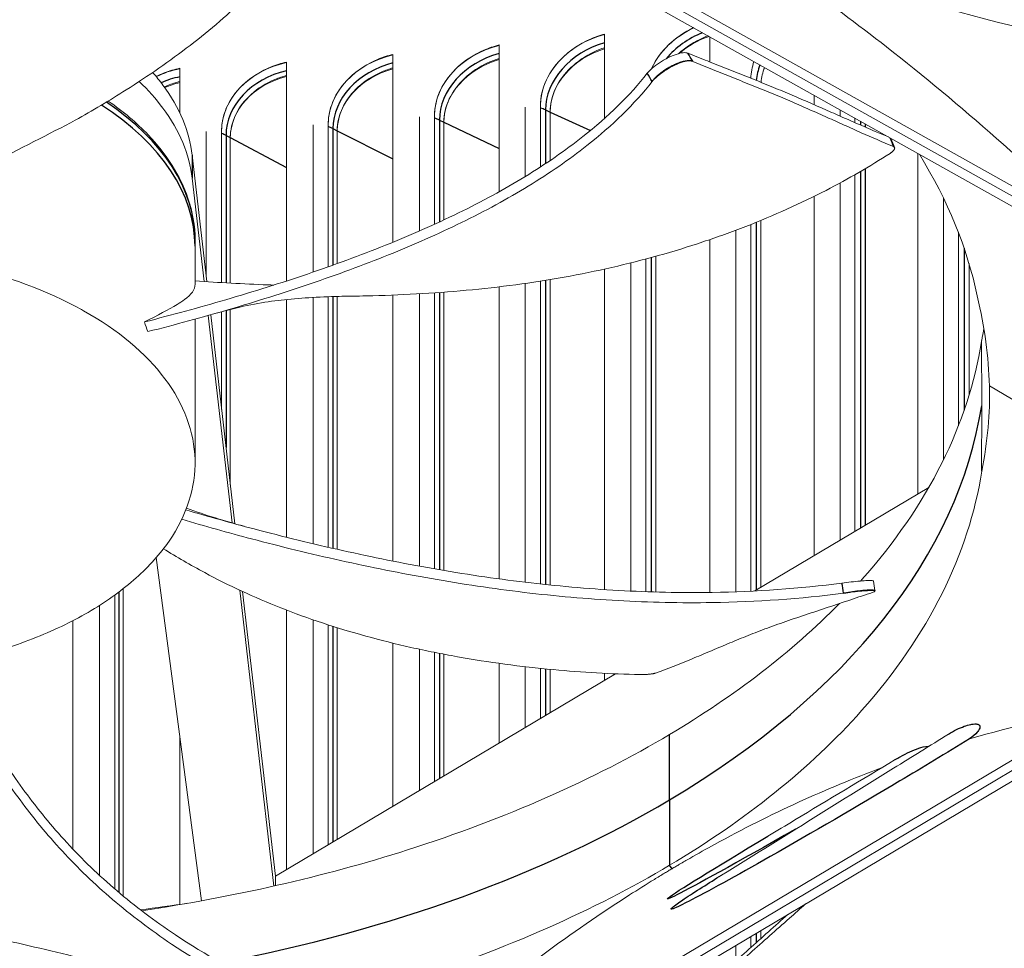
# Model space of a CAD drawing. Units: inches. Extents: x -48.4 to 34.4, y -12.5 to 35.4.
# Drawn here: x -28.6 to -26.7, y 19.7 to 21.5 of the extents above; entities that cross this region are included whole.
import ezdxf

# ---------------------------------------------------------------- set-up
doc = ezdxf.new("R2010")
doc.units = ezdxf.units.IN
doc.header["$MEASUREMENT"] = 0
doc.layers.add('Visible (ANSI)', color=7, linetype='Continuous', lineweight=5)
doc.layers.add('Visible Narrow (ANSI)', color=7, linetype='Continuous')

msp = doc.modelspace()

# ---------------------------------------------------------------- linework, layer by layer
at = {"layer": 'Visible (ANSI)'}
for p, q in [((-28.62374, 22.23544), (-26.12471, 20.8349)), ((-26.12471, 20.8349), (-28.62374, 22.23544)), ((-28.22934, 22.03424), (-26.51267, 21.07216)), ((-26.54702, 21.05173), (-28.26369, 22.01381)), ((-27.48879, 21.46982), (-27.48879, 21.30508)), ((-27.28351, 21.46449), (-27.28351, 21.41548)), ((-27.69512, 21.44834), (-27.69512, 21.16145)), ((-28.11035, 21.41482), (-28.11035, 20.98723)), ((-27.90235, 21.43001), (-27.90235, 21.06305)), ((-28.31897, 21.4028), (-28.31897, 21.31606)), ((-27.07943, 21.35011), (-27.07943, 21.33174)), ((-27.64371, 21.32715), (-27.64371, 21.19144)), ((-27.61416, 21.21007), (-27.61416, 21.33014)), ((-27.61415, 21.33011), (-27.61415, 21.21008)), ((-27.59545, 21.3174), (-27.59545, 21.22248)), ((-27.59531, 21.31734), (-27.59531, 21.22258)), ((-27.43763, 21.32915), (-27.43763, 21.32915)), ((-27.02887, 21.32178), (-27.02887, 21.30948)), ((-27.85073, 21.30803), (-27.85073, 21.08489)), ((-27.82106, 21.09814), (-27.82106, 21.31057)), ((-27.82105, 21.31054), (-27.82105, 21.09815)), ((-27.80293, 21.29756), (-27.80293, 21.10651)), ((-27.80279, 21.2975), (-27.80279, 21.10658)), ((-26.99982, 21.29673), (-26.99982, 21.3055)), ((-26.9998, 21.30549), (-26.9998, 21.29672)), ((-28.26703, 21.27925), (-28.26703, 20.99495)), ((-28.23716, 20.98412), (-28.23716, 21.28089)), ((-28.23716, 21.28086), (-28.23716, 20.98412)), ((-28.05855, 21.29206), (-28.05855, 21.00459)), ((-28.02877, 21.01498), (-28.02877, 21.29415)), ((-28.02876, 21.29412), (-28.02876, 21.01498)), ((-28.01124, 21.28087), (-28.01124, 21.02125)), ((-28.01111, 21.2808), (-28.01111, 21.0213)), ((-27.48879, 21.28053), (-27.48879, 21.28053)), ((-26.97942, 21.29407), (-26.97942, 21.28787)), ((-26.97928, 21.29399), (-26.97928, 21.28781)), ((-28.22024, 21.26735), (-28.22024, 20.98311)), ((-28.22012, 21.26728), (-28.22012, 20.98311)), ((-28.266, 20.98601), (-28.29449, 21.23279)), ((-26.87667, 21.23648), (-26.87667, 20.57123)), ((-26.97942, 21.20669), (-26.97942, 20.51012)), ((-26.97928, 21.20678), (-26.97928, 20.51021)), ((-28.27123, 20.98638), (-28.29449, 21.18783)), ((-26.99982, 20.49799), (-26.99982, 21.19484)), ((-26.9998, 21.19485), (-26.9998, 20.498)), ((-27.02887, 21.17871), (-27.02887, 20.48071)), ((-27.07943, 21.15257), (-27.07943, 20.45064)), ((-26.82646, 21.14906), (-26.82646, 20.63857)), ((-27.69512, 21.13943), (-27.69512, 21.13943)), ((-27.18355, 21.1056), (-27.18355, 20.38871)), ((-27.18341, 21.10566), (-27.18341, 20.38879)), ((-27.23264, 21.08633), (-27.23264, 20.37996)), ((-27.2034, 20.38117), (-27.2034, 21.0976)), ((-27.20339, 21.09761), (-27.20339, 20.38117)), ((-28.28909, 21.06672), (-28.28909, 21.05885)), ((-27.82106, 21.07667), (-27.82106, 21.07667)), ((-27.82105, 21.07667), (-27.82105, 21.07667)), ((-27.80293, 21.08498), (-27.80293, 21.08498)), ((-27.80279, 21.08504), (-27.80279, 21.08504)), ((-27.28351, 21.0681), (-27.28351, 20.37874)), ((-26.79762, 20.70418), (-26.79762, 21.08265)), ((-26.79761, 21.08261), (-26.79761, 20.70422)), ((-28.28906, 21.05502), (-28.28906, 20.98094)), ((-27.85073, 21.0635), (-27.85073, 21.0635)), ((-27.90235, 21.04179), (-27.90235, 21.04179)), ((-27.40823, 20.38016), (-27.40823, 21.03025)), ((-27.40822, 21.03025), (-27.40822, 20.38016)), ((-27.38894, 21.0355), (-27.38894, 20.37955)), ((-27.3888, 21.03554), (-27.3888, 20.37954)), ((-27.48879, 21.01058), (-27.48879, 20.38426)), ((-27.43763, 21.02266), (-27.43763, 20.38138)), ((-26.77669, 21.02133), (-26.77669, 20.76435)), ((-26.77655, 21.02084), (-26.77655, 20.76483)), ((-27.59545, 20.98994), (-27.59545, 20.39327)), ((-27.59531, 20.98996), (-27.59531, 20.39325)), ((-27.69512, 20.97581), (-27.69512, 20.40521)), ((-27.64371, 20.98251), (-27.64371, 20.39864)), ((-27.61416, 20.39526), (-27.61416, 20.98693)), ((-27.61415, 20.98693), (-27.61415, 20.39525)), ((-28.11035, 20.95105), (-28.11035, 20.4865)), ((-28.05855, 20.95513), (-28.05855, 20.47391)), ((-28.02877, 20.46697), (-28.02877, 20.95653)), ((-28.02876, 20.95653), (-28.02876, 20.46696)), ((-28.01124, 20.95709), (-28.01124, 20.46298)), ((-28.01111, 20.95709), (-28.01111, 20.46295)), ((-27.90235, 20.95977), (-27.90235, 20.43995)), ((-27.85073, 20.96226), (-27.85073, 20.43012)), ((-27.82106, 20.42482), (-27.82106, 20.96412)), ((-27.82105, 20.96412), (-27.82105, 20.42482)), ((-27.80293, 20.96541), (-27.80293, 20.4217)), ((-27.80279, 20.96542), (-27.80279, 20.42168)), ((-28.22024, 20.93168), (-28.22024, 20.58983)), ((-28.22012, 20.93171), (-28.22012, 20.58874)), ((-28.21673, 20.51451), (-28.26354, 20.91983)), ((-28.21137, 20.51298), (-28.25852, 20.92125)), ((-28.23716, 20.73634), (-28.23716, 20.92725)), ((-28.23716, 20.92725), (-28.23716, 20.7363)), ((-26.75209, 20.87093), (-26.75203, 20.74356)), ((-26.73702, 20.78234), (-26.47504, 20.62653)), ((-26.75209, 20.61539), (-26.75203, 20.74356)), ((-27.19559, 20.38155), (-26.85555, 20.5838)), ((-28.36483, 20.44676), (-28.27675, 19.77616)), ((-27.90235, 20.41964), (-27.90235, 20.41964)), ((-27.85073, 20.40988), (-27.85073, 20.40988)), ((-27.82106, 20.40461), (-27.82106, 20.40461)), ((-27.82105, 20.40461), (-27.82105, 20.40461)), ((-27.80293, 20.40152), (-27.80293, 20.40152)), ((-27.80279, 20.4015), (-27.80279, 20.40149)), ((-28.44608, 19.7996), (-28.44608, 20.37339)), ((-28.44608, 20.37339), (-28.44608, 19.7996)), ((-28.42979, 20.38562), (-28.42979, 19.7858)), ((-28.42966, 20.38572), (-28.42966, 19.7857)), ((-28.1348, 19.80503), (-28.20156, 20.38308)), ((-28.13188, 19.82467), (-28.19607, 20.38053)), ((-26.9607, 20.38235), (-26.96053, 20.38129)), ((-26.1408, 20.35884), (-28.56578, 18.91652)), ((-28.56578, 18.91652), (-26.1408, 20.35884)), ((-28.47601, 20.35313), (-28.47601, 19.82634)), ((-28.11035, 20.34425), (-28.11035, 19.83747)), ((-28.52806, 20.32334), (-28.52806, 19.87767)), ((-28.05855, 20.32535), (-28.05855, 19.86828)), ((-28.02877, 19.88599), (-28.02877, 20.3154)), ((-28.02876, 20.3154), (-28.02876, 19.88599)), ((-28.01124, 20.30984), (-28.01124, 19.89642)), ((-28.01111, 20.3098), (-28.01111, 19.89649)), ((-27.90235, 20.27967), (-27.90235, 19.96118)), ((-27.85073, 20.26779), (-27.85073, 19.99188)), ((-27.82106, 20.00953), (-27.82106, 20.2616)), ((-27.82105, 20.2616), (-27.82105, 20.00954)), ((-27.80293, 20.25804), (-27.80293, 20.02032)), ((-27.80279, 20.25801), (-27.80279, 20.0204)), ((-27.69512, 20.24021), (-27.69512, 20.08444)), ((-26.90754, 20.24704), (-26.90748, 20.24706)), ((-28.13188, 19.82467), (-27.46755, 20.21979)), ((-27.64371, 20.23362), (-27.64371, 20.11502)), ((-27.61416, 20.13259), (-27.61416, 20.23036)), ((-27.61415, 20.23036), (-27.61415, 20.1326)), ((-27.59545, 20.2285), (-27.59545, 20.14372)), ((-27.59531, 20.22848), (-27.59531, 20.1438)), ((-27.48879, 20.22076), (-27.48879, 20.20716)), ((-26.94184, 20.20119), (-26.94181, 20.20121)), ((-26.94, 20.20354), (-26.93996, 20.20356)), ((-28.19021, 19.16034), (-26.52383, 20.15146)), ((-26.48845, 20.13162), (-28.15482, 19.1405)), ((-28.31897, 20.0976), (-28.31897, 19.76915)), ((-27.15314, 19.99002), (-27.15314, 19.99012)), ((-28.52806, 19.85182), (-28.52806, 19.85182)), ((-28.13188, 19.82467), (-28.13188, 19.80569)), ((-27.48878, 19.77611), (-27.48878, 19.77598)), ((-27.2034, 19.68476), (-27.2034, 19.70639)), ((-27.20339, 19.70639), (-27.20339, 19.68477)), ((-27.18355, 19.71819), (-27.18355, 19.70248)), ((-27.18341, 19.71828), (-27.18341, 19.7026)), ((-27.23264, 19.689), (-27.23264, 19.65867))]:
    msp.add_line(p, q, dxfattribs=at)
for centre, major_axis, ratio, start_param, end_param in [((-29.00661, 20.39204), (-10.375, 0), 0.5773503, 2.5240622, 7.0879984), ((-29.00661, 20.39204), (-10.35, 0), 0.5773503, 2.5240622, 7.0816398), ((-29.00661, 20.39204), (10.5, 0), 0.5773503, 5.4460647, 8.6393798), ((-29.00661, 20.39204), (10.475, 0), 0.5773503, 5.4525984, 8.6393798), ((-29.00661, 19.79109), (8, 0), 0.5773503, 0.0576188, 2.3693966), ((-29.00661, 19.79109), (7.975, 0), 0.5773503, 0.2206228, 2.3696776), ((-29.00661, 18.04738), (-7.9625, 0), 0.5773503, 5.5140155, 11.7954555), ((-29.00661, 18.04738), (-7.9225, 0), 0.5773503, 5.5140155, 11.7954555), ((-27.25379, 21.37069), (-0.14878, -0.05169), 0.8005492, 4.8454562, 5.6322415), ((-27.45897, 21.34564), (-0.15084, -0.0453), 0.8044938, 4.6687374, 6.0461309), ((-27.24888, 21.35654), (-0.13481, -0.04684), 0.8005492, 4.6989801, 5.1798014), ((-27.66521, 21.32371), (-0.15267, -0.03872), 0.8078824, 4.7034302, 6.0810968), ((-27.4547, 21.33142), (-0.13668, -0.04105), 0.8044938, 4.7202641, 6.0461309), ((-28.08033, 21.28929), (-0.15549, -0.02507), 0.8129827, 4.7746587, 6.1528655), ((-27.87238, 21.30492), (-0.15422, -0.03196), 0.8107127, 4.7387709, 6.1167085), ((-27.66159, 21.30943), (-0.13833, -0.03508), 0.8078824, 4.7500598, 6.0810968), ((-27.04983, 21.39884), (-0.14648, -0.05787), 0.7960514, 5.6901086, 5.9407381), ((-28.28893, 21.27681), (-0.15646, -0.01805), 0.8146908, 4.8109834, 5.1229432), ((-27.86941, 21.29059), (-0.13974, -0.02896), 0.8107127, 4.7805475, 6.1167085), ((-27.04427, 21.38477), (-0.13273, -0.05244), 0.7960514, 5.6556753, 5.9021562), ((-28.28727, 21.26241), (-0.14177, -0.01636), 0.8146908, 4.8431565, 5.0622019), ((-28.07802, 21.27491), (-0.14089, -0.02271), 0.8129827, 4.8116188, 6.1528655), ((-29.00661, 21.06672), (0.71752, 0), 0.5773503, 0, 0.0007682), ((-29.85194, 20.39496), (0.79231, -1.37649), 0.975762, 1.3768659, 1.3894613), ((-28.62907, 19.87811), (0.082, 0), 0.5773503, 1.0566566, 1.0568509), ((-29.00533, 21.23541), (2.58902, -0.05899), 0.5829631, 4.9632493, 5.0003923)]:
    msp.add_ellipse(centre, major_axis=major_axis, ratio=ratio, start_param=start_param, end_param=end_param, dxfattribs=at)
for points, knots in [([(-28.52314, 21.30141), (-28.48946, 21.32022), (-28.41183, 21.36627), (-28.29651, 21.44612), (-28.18363, 21.54247), (-28.10818, 21.62903), (-28.06175, 21.70183), (-28.03389, 21.75782), (-28.01641, 21.80534), (-28.00642, 21.84169), (-28.00258, 21.85897), (-28.00106, 21.86663)], [-1.4640807, -1.4640807, -1.4640807, -1.4640807, -1.3231165, -1.1340998, -0.9450832, -0.7560665, -0.6615582, -0.5670499, -0.4725416, -0.4252874, -0.3877286, -0.3877286, -0.3877286, -0.3877286]), ([(-27.36637, 21.74301), (-27.21471, 21.65806), (-27.03851, 21.58436), (-26.84306, 21.52642), (-26.58763, 21.4507), (-26.31064, 21.40544), (-26.0331, 21.3909)], [-2.7936965, -2.7936965, -2.7936965, -2.7936965, -2.0638841, -2.0638841, -2.0638841, -1.1100546, -1.1100546, -1.1100546, -1.1100546]), ([(-26.51267, 21.07216), (-26.65147, 21.2056), (-26.79329, 21.33143), (-27.05288, 21.53451), (-27.16822, 21.61533), (-27.30208, 21.69645), (-27.31874, 21.70632), (-27.34218, 21.71991), (-27.34896, 21.7238), (-27.35839, 21.72916), (-27.36103, 21.73066), (-27.36611, 21.73353), (-27.36856, 21.73491), (-27.371, 21.73628)], [0, 0, 0, 0, 1.5628305, 1.5628305, 2.8071155, 2.8071155, 2.9838592, 2.9838592, 3.0558208, 3.0558208, 3.0838204, 3.0838204, 3.1097736, 3.1097736, 3.1097736, 3.1097736]), ([(-27.3973, 21.40166), (-27.39703, 21.40226), (-27.39676, 21.40285), (-27.38861, 21.42022), (-27.37674, 21.4361), (-27.34988, 21.46178), (-27.33332, 21.47341), (-27.31518, 21.48223)], [1.35112308, 1.35112308, 1.35112308, 1.35112308, 1.35644218, 1.35644218, 1.50713499, 1.50713499, 1.65229404, 1.65229404, 1.65229404, 1.65229404]), ([(-27.61416, 21.33014), (-27.61416, 21.34629), (-27.61027, 21.36391), (-27.59445, 21.39722), (-27.58252, 21.41292), (-27.55501, 21.43867), (-27.53759, 21.45044), (-27.5089, 21.46345), (-27.49887, 21.46706), (-27.48879, 21.46982)], [1.20574937, 1.20574937, 1.20574937, 1.20574937, 1.35644218, 1.35644218, 1.50713499, 1.50713499, 1.65784954, 1.65784954, 1.73390287, 1.73390287, 1.73390287, 1.73390287]), ([(-27.28672, 21.46627), (-27.29224, 21.46423), (-27.29768, 21.46191), (-27.31851, 21.45181), (-27.33279, 21.44204), (-27.34454, 21.43139)], [0.6599149, 0.6599149, 0.6599149, 0.6599149, 0.702251, 0.702251, 0.8262173, 0.8262173, 0.8262173, 0.8262173]), ([(-27.82106, 21.31057), (-27.82106, 21.32672), (-27.81715, 21.34428), (-27.80126, 21.37736), (-27.78927, 21.39288), (-27.76164, 21.41821), (-27.74415, 21.4297), (-27.71533, 21.44229), (-27.70525, 21.44574), (-27.69512, 21.44834)], [1.20574937, 1.20574937, 1.20574937, 1.20574937, 1.35644218, 1.35644218, 1.50713499, 1.50713499, 1.65784954, 1.65784954, 1.73390287, 1.73390287, 1.73390287, 1.73390287]), ([(-27.48878, 21.44306), (-27.49566, 21.4408), (-27.50246, 21.43812), (-27.52639, 21.42693), (-27.5422, 21.41605), (-27.567, 21.39245), (-27.57773, 21.37819), (-27.59195, 21.34797), (-27.59545, 21.33202), (-27.59545, 21.3174)], [0.64999306, 0.64999306, 0.64999306, 0.64999306, 0.702251, 0.702251, 0.84003726, 0.84003726, 0.9764249, 0.9764249, 1.11281254, 1.11281254, 1.11281254, 1.11281254]), ([(-27.326, 21.43241), (-27.32832, 21.43334), (-27.33152, 21.4336), (-27.33936, 21.4328), (-27.34395, 21.43172), (-27.35418, 21.42828), (-27.35974, 21.42591), (-27.37102, 21.42022), (-27.37662, 21.41695), (-27.38696, 21.4101), (-27.39164, 21.40658), (-27.3997, 21.39963), (-27.40301, 21.39625), (-27.40546, 21.39312)], [0, 0, 0, 0, 0.04687991, 0.04687991, 0.09411872, 0.09411872, 0.14306792, 0.14306792, 0.19202167, 0.19202167, 0.23922364, 0.23922364, 0.28612437, 0.28612437, 0.28612437, 0.28612437]), ([(-26.93401, 21.26862), (-26.94286, 21.27229), (-26.95151, 21.27593), (-26.96, 21.27955), (-26.97188, 21.2846), (-26.98345, 21.28959), (-26.99485, 21.29456), (-27.00625, 21.29952), (-27.01747, 21.30446), (-27.02864, 21.30938), (-27.03981, 21.3143), (-27.05093, 21.31922), (-27.06213, 21.32414), (-27.07332, 21.32907), (-27.08459, 21.33401), (-27.09607, 21.33899), (-27.10754, 21.34396), (-27.11923, 21.34898), (-27.13122, 21.35405), (-27.14321, 21.35912), (-27.15552, 21.36424), (-27.16834, 21.36946), (-27.18116, 21.37468), (-27.19451, 21.37999), (-27.20782, 21.3853), (-27.22113, 21.3906), (-27.23441, 21.3959), (-27.2477, 21.4012), (-27.26099, 21.4065), (-27.27429, 21.4118), (-27.28758, 21.4171), (-27.30039, 21.42221), (-27.3132, 21.42731), (-27.326, 21.43241)], [-0.91500138, -0.91500138, -0.91500138, -0.91500138, -0.8591471, -0.8591471, -0.8591471, -0.78104286, -0.78104286, -0.78104286, -0.70293858, -0.70293858, -0.70293858, -0.62483429, -0.62483429, -0.62483429, -0.54673001, -0.54673001, -0.54673001, -0.46862572, -0.46862572, -0.46862572, -0.39052143, -0.39052143, -0.39052143, -0.31241715, -0.31241715, -0.31241715, -0.23431286, -0.23431286, -0.23431286, -0.15620857, -0.15620857, -0.15620857, -0.08097635, -0.08097635, -0.08097635, -0.08097635]), ([(-28.23716, 21.28089), (-28.23716, 21.29704), (-28.23323, 21.31448), (-28.21723, 21.34707), (-28.20517, 21.36223), (-28.17735, 21.38672), (-28.15973, 21.39768), (-28.13071, 21.40939), (-28.12055, 21.41253), (-28.11035, 21.41482)], [1.20574937, 1.20574937, 1.20574937, 1.20574937, 1.35644218, 1.35644218, 1.50713499, 1.50713499, 1.65784954, 1.65784954, 1.73390287, 1.73390287, 1.73390287, 1.73390287]), ([(-28.02877, 21.29415), (-28.02877, 21.3103), (-28.02485, 21.3278), (-28.0089, 21.36064), (-27.99687, 21.37597), (-27.96913, 21.40088), (-27.95157, 21.41212), (-27.92264, 21.42426), (-27.91252, 21.42756), (-27.90235, 21.43001)], [1.20574937, 1.20574937, 1.20574937, 1.20574937, 1.35644218, 1.35644218, 1.50713499, 1.50713499, 1.65784954, 1.65784954, 1.73390287, 1.73390287, 1.73390287, 1.73390287]), ([(-27.69511, 21.4218), (-27.70225, 21.4196), (-27.70931, 21.41696), (-27.73356, 21.40604), (-27.74944, 21.39539), (-27.77436, 21.37218), (-27.78513, 21.35807), (-27.79941, 21.32807), (-27.80293, 21.31217), (-27.80293, 21.29756)], [0.64830551, 0.64830551, 0.64830551, 0.64830551, 0.702251, 0.702251, 0.84003726, 0.84003726, 0.9764249, 0.9764249, 1.11281254, 1.11281254, 1.11281254, 1.11281254]), ([(-27.31637, 21.4163), (-27.31868, 21.41723), (-27.32186, 21.41751), (-27.32967, 21.41673), (-27.33426, 21.41566), (-27.34447, 21.41224), (-27.35003, 21.40988), (-27.3613, 21.4042), (-27.36691, 21.40094), (-27.37726, 21.39409), (-27.38195, 21.39057), (-27.39002, 21.38361), (-27.39335, 21.38024), (-27.39581, 21.3771)], [-0.28606757, -0.28606757, -0.28606757, -0.28606757, -0.23922669, -0.23922669, -0.1919871, -0.1919871, -0.14303532, -0.14303532, -0.09407907, -0.09407907, -0.04687533, -0.04687533, -0.00001269, -0.00001269, -0.00001269, -0.00001269]), ([(-26.92448, 21.24977), (-26.94642, 21.25903), (-26.9671, 21.26805), (-26.98723, 21.27698), (-26.99853, 21.28199), (-27.00966, 21.28697), (-27.02074, 21.29194), (-27.03182, 21.29691), (-27.04285, 21.30187), (-27.05397, 21.30685), (-27.06508, 21.31183), (-27.07627, 21.31682), (-27.08767, 21.32185), (-27.09908, 21.32688), (-27.11069, 21.33194), (-27.12262, 21.33707), (-27.13454, 21.34219), (-27.14679, 21.34737), (-27.15955, 21.35265), (-27.17231, 21.35792), (-27.18558, 21.36329), (-27.19882, 21.36865), (-27.21205, 21.37401), (-27.22525, 21.37936), (-27.23846, 21.38471), (-27.25166, 21.39007), (-27.26488, 21.39542), (-27.2781, 21.40078), (-27.29086, 21.40595), (-27.30362, 21.41113), (-27.31637, 21.4163)], [-0.92018523, -0.92018523, -0.92018523, -0.92018523, -0.78104286, -0.78104286, -0.78104286, -0.70293858, -0.70293858, -0.70293858, -0.62483429, -0.62483429, -0.62483429, -0.54673001, -0.54673001, -0.54673001, -0.46862572, -0.46862572, -0.46862572, -0.39052143, -0.39052143, -0.39052143, -0.31241715, -0.31241715, -0.31241715, -0.23431286, -0.23431286, -0.23431286, -0.15620857, -0.15620857, -0.15620857, -0.08078383, -0.08078383, -0.08078383, -0.08078383]), ([(-27.40546, 21.39312), (-27.43946, 21.3497), (-27.51244, 21.27879), (-27.64197, 21.18953), (-27.77236, 21.1188), (-27.91555, 21.05592), (-28.06833, 20.99988), (-28.22621, 20.95025), (-28.33424, 20.92085), (-28.38795, 20.90714)], [0.1119019, 0.1119019, 0.1119019, 0.1119019, 0.3780333, 0.5670499, 0.7560665, 0.9450832, 1.1340998, 1.3231165, 1.5064448, 1.5064448, 1.5064448, 1.5064448]), ([(-28.29449, 21.23279), (-28.29718, 21.25608), (-28.30333, 21.27959), (-28.32257, 21.32566), (-28.33557, 21.34822), (-28.35803, 21.37833), (-28.36474, 21.38656), (-28.37189, 21.39465)], [5.73754643, 5.73754643, 5.73754643, 5.73754643, 5.86589089, 5.86589089, 5.99238686, 5.99238686, 6.04093705, 6.04093705, 6.04093705, 6.04093705]), ([(-28.36513, 21.3868), (-28.35996, 21.38939), (-28.35462, 21.39177), (-28.33937, 21.39767), (-28.3292, 21.40067), (-28.31897, 21.4028)], [1.61512098, 1.61512098, 1.61512098, 1.61512098, 1.65784954, 1.65784954, 1.73390287, 1.73390287, 1.73390287, 1.73390287]), ([(-27.90235, 21.40367), (-27.90974, 21.40154), (-27.91705, 21.39894), (-27.94161, 21.38829), (-27.95756, 21.37789), (-27.98257, 21.35505), (-27.99338, 21.34111), (-28.00771, 21.31133), (-28.01124, 21.29548), (-28.01124, 21.28087)], [0.6466338, 0.6466338, 0.6466338, 0.6466338, 0.702251, 0.702251, 0.84003726, 0.84003726, 0.9764249, 0.9764249, 1.11281254, 1.11281254, 1.11281254, 1.11281254]), ([(-28.29449, 21.18783), (-28.29718, 21.21113), (-28.30333, 21.23464), (-28.32257, 21.2807), (-28.33557, 21.30326), (-28.36519, 21.34296), (-28.38077, 21.36036), (-28.39829, 21.37697)], [5.73754643, 5.73754643, 5.73754643, 5.73754643, 5.86589089, 5.86589089, 5.99238686, 5.99238686, 6.09670787, 6.09670787, 6.09670787, 6.09670787]), ([(-27.39581, 21.3771), (-27.43048, 21.333), (-27.50445, 21.2613), (-27.63517, 21.17129), (-27.76619, 21.10016), (-27.90982, 21.03698), (-28.06285, 20.98073), (-28.22043, 20.9311), (-28.32802, 20.90184), (-28.3813, 20.8883)], [0.1106744, 0.1106744, 0.1106744, 0.1106744, 0.3780333, 0.5670499, 0.7560665, 0.9450832, 1.1340998, 1.3231165, 1.5050806, 1.5050806, 1.5050806, 1.5050806]), ([(-28.31896, 21.37682), (-28.32684, 21.37486), (-28.33466, 21.37237), (-28.34453, 21.36841), (-28.34686, 21.36742), (-28.34915, 21.36638)], [0.643327735, 0.643327735, 0.643327735, 0.643327735, 0.702251004, 0.702251004, 0.720669818, 0.720669818, 0.720669818, 0.720669818]), ([(-28.11034, 21.38867), (-28.11798, 21.38662), (-28.12555, 21.38407), (-28.1504, 21.37371), (-28.16639, 21.36355), (-28.19148, 21.34109), (-28.20233, 21.32732), (-28.21671, 21.29775), (-28.22024, 21.28196), (-28.22024, 21.26735)], [0.64497537, 0.64497537, 0.64497537, 0.64497537, 0.702251, 0.702251, 0.84003726, 0.84003726, 0.9764249, 0.9764249, 1.11281254, 1.11281254, 1.11281254, 1.11281254]), ([(-28.45873, 21.33886), (-28.42911, 21.3184), (-28.40291, 21.29613), (-28.34445, 21.23463), (-28.31785, 21.19255), (-28.29373, 21.12235), (-28.28889, 21.09463), (-28.28889, 21.06703)], [0.2014446, 0.2014446, 0.2014446, 0.2014446, 0.5478567, 0.5478567, 1.1116758, 1.1116758, 1.4621225, 1.4621225, 1.4621225, 1.4621225]), ([(-28.52314, 21.30141), (-28.57334, 21.27459), (-28.63102, 21.24647), (-28.70989, 21.20424), (-28.72596, 21.19545), (-28.79077, 21.15896), (-28.84109, 21.12831), (-28.89187, 21.09405)], [-1.4319482, -1.4319482, -1.4319482, -1.4319482, -0.7145796, -0.7145796, -0.5349824, -0.5349824, -0.0000014, -0.0000014, -0.0000014, -0.0000014]), ([(-26.92928, 21.26558), (-26.9293, 21.26563), (-26.92932, 21.26568), (-26.92935, 21.26574), (-26.92941, 21.26587), (-26.92948, 21.266), (-26.92957, 21.26613)], [-0.0091131034, -0.0091131034, -0.0091131034, -0.0091131034, -0.0085509555, -0.0085509555, -0.0085509555, -0.0070595762, -0.0070595762, -0.0070595762, -0.0070595762]), ([(-26.9311, 21.23665), (-26.93062, 21.23696), (-26.93016, 21.23727), (-26.92971, 21.23758), (-26.92926, 21.23789), (-26.92882, 21.23821), (-26.9284, 21.23853), (-26.92797, 21.23885), (-26.92756, 21.23917), (-26.92717, 21.23949), (-26.92678, 21.23981), (-26.92641, 21.24013), (-26.92605, 21.24045), (-26.9257, 21.24077), (-26.92536, 21.24109), (-26.92505, 21.2414), (-26.92473, 21.24172), (-26.92444, 21.24204), (-26.92418, 21.24235), (-26.92391, 21.24266), (-26.92366, 21.24297), (-26.92344, 21.24327), (-26.92322, 21.24357), (-26.92303, 21.24387), (-26.92286, 21.24416), (-26.92269, 21.24445), (-26.92255, 21.24473), (-26.92243, 21.24501), (-26.92231, 21.24529), (-26.92222, 21.24556), (-26.92216, 21.24582), (-26.9221, 21.24608), (-26.92206, 21.24633), (-26.92205, 21.24657), (-26.92204, 21.24681), (-26.92205, 21.24705), (-26.9221, 21.24727), (-26.92214, 21.24749), (-26.92221, 21.2477), (-26.9223, 21.24791), (-26.92239, 21.24811), (-26.92251, 21.2483), (-26.92265, 21.24848), (-26.92279, 21.24865), (-26.92295, 21.24882), (-26.92313, 21.24898), (-26.92332, 21.24913), (-26.92352, 21.24928), (-26.92375, 21.24941), (-26.92397, 21.24954), (-26.92421, 21.24966), (-26.92448, 21.24977)], [-0.037237658, -0.037237658, -0.037237658, -0.037237658, -0.035163436, -0.035163436, -0.035163436, -0.033047847, -0.033047847, -0.033047847, -0.030895052, -0.030895052, -0.030895052, -0.028709728, -0.028709728, -0.028709728, -0.026497035, -0.026497035, -0.026497035, -0.024262561, -0.024262561, -0.024262561, -0.022012245, -0.022012245, -0.022012245, -0.019752285, -0.019752285, -0.019752285, -0.017489049, -0.017489049, -0.017489049, -0.015228956, -0.015228956, -0.015228956, -0.012978379, -0.012978379, -0.012978379, -0.01074353, -0.01074353, -0.01074353, -0.008530366, -0.008530366, -0.008530366, -0.006344494, -0.006344494, -0.006344494, -0.004191097, -0.004191097, -0.004191097, -0.002074876, -0.002074876, -0.002074876, 0, 0, 0, 0]), ([(-27.98195, 20.95769), (-27.97268, 20.95781), (-27.89837, 20.95912), (-27.75838, 20.9666), (-27.59831, 20.98768), (-27.47431, 21.01309), (-27.38382, 21.03617), (-27.31086, 21.05854), (-27.25423, 21.07819), (-27.17104, 21.10936), (-27.05913, 21.15977), (-26.97037, 21.21116), (-26.9311, 21.23665)], [-1.1610589, -1.1610589, -1.1610589, -1.1610589, -1.1340998, -0.9450832, -0.7560665, -0.6615582, -0.5670499, -0.4725416, -0.4252874, -0.3780333, -0.1890166, -0.0211877, -0.0211877, -0.0211877, -0.0211877]), ([(-28.49176, 20.34346), (-28.45905, 20.36292), (-28.42966, 20.38423), (-28.40416, 20.40699), (-28.37865, 20.42976), (-28.35703, 20.45397), (-28.33969, 20.47918), (-28.305, 20.52958), (-28.28775, 20.58392), (-28.28914, 20.63815), (-28.29053, 20.69238), (-28.3106, 20.74641), (-28.34783, 20.79621), (-28.38506, 20.846), (-28.43942, 20.89149), (-28.50682, 20.92926), (-28.5081, 20.92998), (-28.50938, 20.93069), (-28.51067, 20.9314), (-28.57727, 20.96817), (-28.65625, 20.99743), (-28.74191, 21.01706), (-28.82922, 21.03707), (-28.92334, 21.04704), (-29.01727, 21.04623), (-29.1112, 21.04543), (-29.20479, 21.03384), (-29.29103, 21.01235), (-29.37727, 20.99085), (-29.45606, 20.95946), (-29.52148, 20.92055)], [-4.5082984, -4.5082984, -4.5082984, -4.5082984, -4.3674141, -4.3674141, -4.3674141, -4.2265226, -4.2265226, -4.2265226, -3.9447611, -3.9447611, -3.9447611, -3.6629924, -3.6629924, -3.6629924, -3.3812237, -3.3812237, -3.3812237, -3.3758863, -3.3758863, -3.3758863, -3.0994579, -3.0994579, -3.0994579, -2.8176865, -2.8176865, -2.8176865, -2.5359177, -2.5359177, -2.5359177, -2.2541491, -2.2541491, -2.2541491, -2.2541491]), ([(-28.28907, 20.98093), (-28.28907, 20.96997), (-28.29592, 20.96091), (-28.31404, 20.94776), (-28.31885, 20.94464), (-28.34042, 20.93158), (-28.36182, 20.92052), (-28.38795, 20.90714)], [0.1203535, 0.1203535, 0.1203535, 0.1203535, 0.7221016, 0.7221016, 0.9027314, 0.9027314, 1.4426743, 1.4426743, 1.4426743, 1.4426743]), ([(-28.28906, 20.98769), (-28.2422, 20.98414), (-28.19485, 20.98143), (-28.14714, 20.97969), (-28.14311, 20.97954), (-28.13907, 20.9794), (-28.13502, 20.97926)], [-1.46462652, -1.46462652, -1.46462652, -1.46462652, -1.32311645, -1.32311645, -1.32311645, -1.31113835, -1.31113835, -1.31113835, -1.31113835]), ([(-27.98195, 20.95769), (-27.99523, 20.95751), (-28.00892, 20.9572), (-28.06264, 20.9554), (-28.10078, 20.95262), (-28.16763, 20.94387), (-28.20352, 20.93695), (-28.25048, 20.92354)], [0, 0, 0, 0, 0.2366648, 0.2366648, 0.947306, 0.947306, 1.7175579, 1.7175579, 1.7175579, 1.7175579]), ([(-29.52148, 20.92055), (-29.52272, 20.91982), (-29.52396, 20.91908), (-29.52519, 20.91833), (-29.58887, 20.87988), (-29.63956, 20.83428), (-29.67355, 20.78483), (-29.70821, 20.73442), (-29.72548, 20.68007), (-29.72408, 20.62584), (-29.72269, 20.57162), (-29.70262, 20.51758), (-29.66539, 20.46779), (-29.62815, 20.418), (-29.5738, 20.37251), (-29.50639, 20.33474), (-29.50512, 20.33402), (-29.50384, 20.33331), (-29.50255, 20.3326), (-29.43595, 20.29583), (-29.35698, 20.26657), (-29.27132, 20.24694), (-29.18401, 20.22693), (-29.08987, 20.21696), (-28.99594, 20.21777), (-28.90201, 20.21858), (-28.80842, 20.23015), (-28.7222, 20.25166), (-28.67909, 20.26242), (-28.63781, 20.27562), (-28.59915, 20.29102), (-28.56049, 20.30641), (-28.52447, 20.32401), (-28.49176, 20.34346)], [-2.2541491, -2.2541491, -2.2541491, -2.2541491, -2.2488118, -2.2488118, -2.2488118, -1.9723835, -1.9723835, -1.9723835, -1.6906122, -1.6906122, -1.6906122, -1.4088432, -1.4088432, -1.4088432, -1.1270746, -1.1270746, -1.1270746, -1.1217433, -1.1217433, -1.1217433, -0.8453158, -0.8453158, -0.8453158, -0.5635492, -0.5635492, -0.5635492, -0.2817758, -0.2817758, -0.2817758, -0.1408879, -0.1408879, -0.1408879, 0, 0, 0, 0]), ([(-26.98871, 20.40099), (-26.98802, 20.40176), (-26.98734, 20.40253), (-26.98666, 20.40329), (-26.85593, 20.55028), (-26.77763, 20.70963), (-26.75218, 20.86933)], [-2.06884322, -2.06884322, -2.06884322, -2.06884322, -2.06388411, -2.06388411, -2.06388411, -1.11321611, -1.11321611, -1.11321611, -1.11321611]), ([(-27.3618, 19.84562), (-27.21466, 19.93318), (-27.08702, 20.03491), (-26.98666, 20.14775), (-26.8555, 20.29523), (-26.77711, 20.45515), (-26.75193, 20.61538)], [-2.7936965, -2.7936965, -2.7936965, -2.7936965, -2.0638841, -2.0638841, -2.0638841, -1.1100546, -1.1100546, -1.1100546, -1.1100546]), ([(-27.02515, 20.39702), (-27.10769, 20.386), (-27.25364, 20.37597), (-27.46167, 20.38056), (-27.64441, 20.39689), (-27.8245, 20.42389), (-28.00142, 20.45952), (-28.16218, 20.49883), (-28.26295, 20.52706), (-28.307, 20.54003)], [0.1119019, 0.1119019, 0.1119019, 0.1119019, 0.3780333, 0.5670499, 0.7560665, 0.9450832, 1.1340998, 1.3231165, 1.4727159, 1.4727159, 1.4727159, 1.4727159]), ([(-27.02178, 20.37738), (-27.10548, 20.36619), (-27.25296, 20.35607), (-27.46272, 20.36072), (-27.6465, 20.37712), (-27.82756, 20.40421), (-28.00545, 20.43997), (-28.16785, 20.47961), (-28.26997, 20.50828), (-28.31503, 20.5216)], [0.1106744, 0.1106744, 0.1106744, 0.1106744, 0.3780333, 0.5670499, 0.7560665, 0.9450832, 1.1340998, 1.3231165, 1.4751329, 1.4751329, 1.4751329, 1.4751329]), ([(-28.35073, 20.46402), (-28.32485, 20.44792), (-28.253, 20.40623), (-28.14891, 20.35764), (-28.04072, 20.3185), (-27.95574, 20.29279), (-27.88224, 20.27444), (-27.82216, 20.26164), (-27.73091, 20.24432), (-27.59668, 20.22629), (-27.47611, 20.21948), (-27.41961, 20.21833)], [-1.0577074, -1.0577074, -1.0577074, -1.0577074, -0.9450832, -0.7560665, -0.6615582, -0.5670499, -0.4725416, -0.4252874, -0.3780333, -0.1890166, -0.0211877, -0.0211877, -0.0211877, -0.0211877]), ([(-26.96373, 20.40093), (-26.96379, 20.40132), (-26.96455, 20.4016), (-26.96789, 20.402), (-26.97095, 20.40203), (-26.97903, 20.40172), (-26.98399, 20.40139), (-26.99499, 20.40047), (-27.00089, 20.39989), (-27.01305, 20.39856), (-27.0192, 20.39782), (-27.02515, 20.39702)], [0.05705412, 0.05705412, 0.05705412, 0.05705412, 0.09411872, 0.09411872, 0.14306792, 0.14306792, 0.19202168, 0.19202168, 0.23922364, 0.23922364, 0.28612437, 0.28612437, 0.28612437, 0.28612437]), ([(-27.38935, 20.22121), (-27.36548, 20.22992), (-27.34352, 20.23859), (-27.32239, 20.24724), (-27.31053, 20.25209), (-27.29893, 20.25694), (-27.2874, 20.26179), (-27.27587, 20.26663), (-27.26441, 20.27148), (-27.25284, 20.27633), (-27.24126, 20.28118), (-27.22956, 20.28603), (-27.21755, 20.29088), (-27.20553, 20.29574), (-27.1932, 20.30061), (-27.18039, 20.30549), (-27.16757, 20.31036), (-27.15428, 20.31525), (-27.14021, 20.32016), (-27.12614, 20.32507), (-27.11129, 20.33), (-27.09649, 20.33493), (-27.0817, 20.33985), (-27.06696, 20.34478), (-27.05221, 20.34971), (-27.03746, 20.35463), (-27.0227, 20.35956), (-27.00794, 20.36448), (-26.99368, 20.36924), (-26.97943, 20.374), (-26.96518, 20.37875)], [-0.92018523, -0.92018523, -0.92018523, -0.92018523, -0.78104286, -0.78104286, -0.78104286, -0.70293858, -0.70293858, -0.70293858, -0.62483429, -0.62483429, -0.62483429, -0.54673001, -0.54673001, -0.54673001, -0.46862572, -0.46862572, -0.46862572, -0.39052143, -0.39052143, -0.39052143, -0.31241715, -0.31241715, -0.31241715, -0.23431286, -0.23431286, -0.23431286, -0.15620857, -0.15620857, -0.15620857, -0.08078383, -0.08078383, -0.08078383, -0.08078383]), ([(-26.96518, 20.37875), (-26.9626, 20.37961), (-26.96107, 20.38035), (-26.96021, 20.3815), (-26.96093, 20.3819), (-26.96463, 20.38235), (-26.96766, 20.38238), (-26.97572, 20.38208), (-26.98066, 20.38175), (-26.99164, 20.38083), (-26.99753, 20.38025), (-27.00968, 20.37892), (-27.01583, 20.37818), (-27.02178, 20.37738)], [-0.28606759, -0.28606759, -0.28606759, -0.28606759, -0.23922671, -0.23922671, -0.19198712, -0.19198712, -0.14303533, -0.14303533, -0.09407908, -0.09407908, -0.04687533, -0.04687533, -0.00001269, -0.00001269, -0.00001269, -0.00001269]), ([(-28.13692, 19.6043), (-28.20585, 19.63539), (-28.31486, 19.69624), (-28.44474, 19.79479), (-28.54222, 19.88903), (-28.6236, 19.98872), (-28.69144, 20.09241), (-28.73631, 20.1773), (-28.75902, 20.22737), (-28.7653, 20.24186)], [0.1119019, 0.1119019, 0.1119019, 0.1119019, 0.3780333, 0.5670499, 0.7560665, 0.9450832, 1.1340998, 1.3231165, 1.3998914, 1.3998914, 1.3998914, 1.3998914]), ([(-28.14236, 19.58523), (-28.21207, 19.61669), (-28.322, 19.67814), (-28.45285, 19.77749), (-28.551, 19.87228), (-28.63314, 19.97255), (-28.70195, 20.0769), (-28.74965, 20.16599), (-28.77439, 20.22019), (-28.78231, 20.2385)], [0.1106744, 0.1106744, 0.1106744, 0.1106744, 0.3780333, 0.5670499, 0.7560665, 0.9450832, 1.1340998, 1.3231165, 1.4190156, 1.4190156, 1.4190156, 1.4190156]), ([(-27.41961, 20.21833), (-27.41892, 20.21832), (-27.41823, 20.21831), (-27.41754, 20.2183), (-27.41683, 20.2183), (-27.41613, 20.21829), (-27.41542, 20.2183), (-27.41471, 20.2183), (-27.41399, 20.21831), (-27.41328, 20.21832), (-27.41255, 20.21833), (-27.41183, 20.21835), (-27.41112, 20.21837), (-27.41039, 20.21839), (-27.40967, 20.21841), (-27.40896, 20.21845), (-27.40824, 20.21848), (-27.40752, 20.21851), (-27.40682, 20.21855), (-27.40611, 20.21859), (-27.40541, 20.21864), (-27.40472, 20.21868), (-27.40403, 20.21873), (-27.40335, 20.21879), (-27.40268, 20.21885), (-27.40202, 20.2189), (-27.40136, 20.21897), (-27.40072, 20.21903), (-27.40008, 20.2191), (-27.39946, 20.21917), (-27.39885, 20.21925), (-27.39825, 20.21932), (-27.39766, 20.2194), (-27.39709, 20.21948), (-27.39653, 20.21956), (-27.39598, 20.21965), (-27.39545, 20.21974), (-27.39493, 20.21982), (-27.39443, 20.21991), (-27.39394, 20.22001), (-27.39347, 20.2201), (-27.39301, 20.2202), (-27.39258, 20.22029), (-27.39215, 20.22039), (-27.39174, 20.22049), (-27.39135, 20.22059), (-27.39097, 20.22069), (-27.39061, 20.22079), (-27.39028, 20.2209), (-27.38995, 20.221), (-27.38964, 20.2211), (-27.38935, 20.22121)], [-0.037237658, -0.037237658, -0.037237658, -0.037237658, -0.035163436, -0.035163436, -0.035163436, -0.033047847, -0.033047847, -0.033047847, -0.030895052, -0.030895052, -0.030895052, -0.028709728, -0.028709728, -0.028709728, -0.026497035, -0.026497035, -0.026497035, -0.024262561, -0.024262561, -0.024262561, -0.022012245, -0.022012245, -0.022012245, -0.019752285, -0.019752285, -0.019752285, -0.017489049, -0.017489049, -0.017489049, -0.015228956, -0.015228956, -0.015228956, -0.012978379, -0.012978379, -0.012978379, -0.01074353, -0.01074353, -0.01074353, -0.008530366, -0.008530366, -0.008530366, -0.006344494, -0.006344494, -0.006344494, -0.004191097, -0.004191097, -0.004191097, -0.002074876, -0.002074876, -0.002074876, 0, 0, 0, 0]), ([(-27.36196, 20.10107), (-27.50915, 20.01359), (-27.68141, 19.93694), (-27.87372, 19.87569), (-28.039, 19.82305), (-28.21427, 19.78341), (-28.39357, 19.75694)], [-2.7934267, -2.7934267, -2.7934267, -2.7934267, -2.0638841, -2.0638841, -2.0638841, -1.4368472, -1.4368472, -1.4368472, -1.4368472]), ([(-27.26013, 19.82649), (-27.14795, 19.89597), (-27.03571, 19.96577), (-26.88849, 20.05738), (-26.8527, 20.07966), (-26.81704, 20.10185)], [0.665335833, 0.665335833, 0.665335833, 0.665335833, 0.687236001, 0.687236001, 0.694292433, 0.694292433, 0.694292433, 0.694292433]), ([(-26.92092, 20.05209), (-26.98613, 20.01286), (-27.05162, 19.97349), (-27.13478, 19.92358), (-27.15231, 19.91306), (-27.16985, 19.90254)], [0.312082607, 0.312082607, 0.312082607, 0.312082607, 0.325, 0.325, 0.328450304, 0.328450304, 0.328450304, 0.328450304]), ([(-26.94786, 20.03588), (-27.0558, 19.99574), (-27.16403, 19.94663), (-27.29012, 19.87756), (-27.30628, 19.86849), (-27.32904, 19.8554), (-27.33562, 19.85158), (-27.34477, 19.84621), (-27.34733, 19.84471), (-27.35227, 19.84179), (-27.35464, 19.84038), (-27.35702, 19.83897)], [1.6049514, 1.6049514, 1.6049514, 1.6049514, 2.8071155, 2.8071155, 2.9838592, 2.9838592, 3.0558208, 3.0558208, 3.0838204, 3.0838204, 3.1097736, 3.1097736, 3.1097736, 3.1097736]), ([(-27.3618, 19.84562), (-27.50902, 19.75811), (-27.68134, 19.68142), (-27.87372, 19.62015), (-28.12514, 19.54007), (-28.39968, 19.49008), (-28.67634, 19.47078)], [-2.7936965, -2.7936965, -2.7936965, -2.7936965, -2.0638841, -2.0638841, -2.0638841, -1.1100546, -1.1100546, -1.1100546, -1.1100546]), ([(-28.19021, 19.16034), (-28.05547, 19.29612), (-27.91781, 19.42435), (-27.66583, 19.63182), (-27.55386, 19.71459), (-27.42392, 19.79798), (-27.40776, 19.80813), (-27.385, 19.82211), (-27.37842, 19.82612), (-27.36927, 19.83164), (-27.36671, 19.83318), (-27.36177, 19.83614), (-27.35939, 19.83756), (-27.35702, 19.83897)], [-3.1133879, -3.1133879, -3.1133879, -3.1133879, -1.5487415, -1.5487415, -0.3030108, -0.3030108, -0.1260617, -0.1260617, -0.0540165, -0.0540165, -0.0259844, -0.0259844, -0.000001, -0.000001, -0.000001, -0.000001]), ([(-29.07205, 19.78974), (-29.02035, 19.77745), (-28.97228, 19.76665), (-28.92581, 19.7565), (-28.89972, 19.7508), (-28.87412, 19.74531), (-28.84867, 19.73987), (-28.82321, 19.73443), (-28.79788, 19.72905), (-28.77233, 19.72357), (-28.74678, 19.7181), (-28.721, 19.71253), (-28.69462, 19.70671), (-28.66824, 19.70089), (-28.64124, 19.69483), (-28.61334, 19.68838), (-28.58543, 19.68194), (-28.55662, 19.67512), (-28.52631, 19.66769), (-28.496, 19.66026), (-28.46421, 19.65222), (-28.43253, 19.64423), (-28.40084, 19.63623), (-28.36927, 19.62828), (-28.33767, 19.62032), (-28.30607, 19.61236), (-28.27444, 19.60439), (-28.24282, 19.59642), (-28.21228, 19.58872), (-28.18175, 19.58102), (-28.15122, 19.57333)], [-0.92018523, -0.92018523, -0.92018523, -0.92018523, -0.78104286, -0.78104286, -0.78104286, -0.70293858, -0.70293858, -0.70293858, -0.62483429, -0.62483429, -0.62483429, -0.54673001, -0.54673001, -0.54673001, -0.46862572, -0.46862572, -0.46862572, -0.39052143, -0.39052143, -0.39052143, -0.31241715, -0.31241715, -0.31241715, -0.23431286, -0.23431286, -0.23431286, -0.15620857, -0.15620857, -0.15620857, -0.08078383, -0.08078383, -0.08078383, -0.08078383]), ([(-27.09617, 19.77017), (-27.10674, 19.76078), (-27.11731, 19.7514), (-27.12788, 19.74202), (-27.1536, 19.71919), (-27.17935, 19.69634), (-27.20509, 19.67349), (-27.22995, 19.65143), (-27.2548, 19.62937), (-27.27966, 19.60731)], [-0.2664185, -0.2664185, -0.2664185, -0.2664185, -0.23431286, -0.23431286, -0.23431286, -0.15620857, -0.15620857, -0.15620857, -0.08078383, -0.08078383, -0.08078383, -0.08078383]), ([(-27.13075, 19.74959), (-27.15613, 19.72695), (-27.18153, 19.70428), (-27.20692, 19.68162), (-27.23164, 19.65955), (-27.25636, 19.63749), (-27.28109, 19.61542)], [-0.23345594, -0.23345594, -0.23345594, -0.23345594, -0.15620857, -0.15620857, -0.15620857, -0.08097635, -0.08097635, -0.08097635, -0.08097635])]:
    msp.add_open_spline(points, degree=3, knots=knots, dxfattribs=at)
for points in [[(-27.20329, 21.3835), (-27.2028, 21.394), (-27.20073, 21.40507), (-27.19705, 21.41604)], [(-27.1764, 21.40446), (-27.18003, 21.39475), (-27.18226, 21.3849), (-27.18313, 21.37545)], [(-26.92928, 21.26558), (-26.92693, 21.25964), (-26.92459, 21.25371), (-26.92224, 21.24777)], [(-26.8738, 21.23478), (-26.81806, 21.1446), (-26.78031, 21.05156), (-26.76075, 20.95811)], [(-26.76075, 20.95811), (-26.74595, 20.89608), (-26.73844, 20.83927), (-26.73702, 20.78234)], [(-28.28907, 20.91271), (-28.28907, 20.81917), (-28.28907, 20.72563), (-28.28906, 20.63209)], [(-26.75193, 20.87092), (-26.75042, 20.87897), (-26.74902, 20.88694), (-26.74775, 20.89482)], [(-26.75193, 20.61538), (-26.74025, 20.67469), (-26.73559, 20.72853), (-26.73702, 20.78234)], [(-26.75203, 20.74902), (-26.75203, 20.74904), (-26.75202, 20.74906), (-26.75202, 20.74908)], [(-28.30578, 20.54318), (-28.26773, 20.52947), (-28.23026, 20.51795), (-28.19322, 20.50797)], [(-26.79544, 20.45372), (-26.79555, 20.45364), (-26.79565, 20.45356), (-26.79575, 20.45347)], [(-26.80176, 20.43776), (-26.80186, 20.43768), (-26.80196, 20.4376), (-26.80206, 20.43752)], [(-26.96373, 20.40093), (-26.96272, 20.39473), (-26.96171, 20.38854), (-26.9607, 20.38235)], [(-27.3618, 20.10116), (-27.23497, 20.17664), (-27.12263, 20.26264), (-27.02976, 20.35721)], [(-26.52383, 20.15146), (-26.6067, 20.1364), (-26.69068, 20.11716), (-26.77569, 20.09263)]]:
    msp.add_open_spline(points, degree=3, dxfattribs=at)
at = {"layer": 'Visible Narrow (ANSI)'}
for p, q in [((-27.61415, 21.33011), (-27.61416, 21.33014)), ((-27.60431, 21.32142), (-27.59545, 21.3174)), ((-27.60431, 21.32142), (-27.60431, 21.21654)), ((-27.59531, 21.31734), (-27.5162, 21.28153)), ((-27.82105, 21.31054), (-27.82106, 21.31057)), ((-27.81161, 21.30171), (-27.80293, 21.29756)), ((-27.81161, 21.30171), (-27.81161, 21.10248)), ((-27.80279, 21.2975), (-27.69512, 21.24605)), ((-26.98881, 21.29933), (-26.98881, 21.29193)), ((-28.23716, 21.28086), (-28.23716, 21.28089)), ((-28.02876, 21.29412), (-28.02877, 21.29415)), ((-28.01973, 21.28515), (-28.01124, 21.28087)), ((-28.01973, 21.28515), (-28.01973, 21.0182)), ((-28.01111, 21.2808), (-27.90235, 21.226)), ((-28.22854, 21.27175), (-28.22024, 21.26735)), ((-28.22854, 21.27175), (-28.22854, 20.9836)), ((-28.22012, 21.26728), (-28.11035, 21.20896)), ((-28.29449, 21.23279), (-28.29449, 21.18783)), ((-26.98881, 21.20118), (-26.98881, 20.50454)), ((-27.19277, 21.10185), (-27.19277, 20.38322)), ((-27.81161, 21.08097), (-27.81161, 21.08097)), ((-26.78624, 21.05128), (-26.78624, 20.73502)), ((-27.39799, 21.03301), (-27.39799, 20.37982)), ((-27.60431, 20.98849), (-27.60431, 20.39419)), ((-28.01973, 20.95684), (-28.01973, 20.4649)), ((-27.81161, 20.96478), (-27.81161, 20.42318)), ((-28.22854, 20.92955), (-28.22854, 20.66165)), ((-27.81161, 20.40299), (-27.81161, 20.40299)), ((-28.43788, 20.37943), (-28.43788, 19.79259)), ((-28.01973, 20.31251), (-28.01973, 19.89137)), ((-27.81161, 20.25972), (-27.81161, 20.01515)), ((-27.60431, 20.22936), (-27.60431, 20.13845)), ((-26.99991, 20.13308), (-26.99991, 20.13308)), ((-27.36196, 19.97349), (-27.36196, 20.10126)), ((-27.36196, 19.97349), (-27.36196, 19.84571)), ((-27.35702, 19.83897), (-27.3618, 19.84562)), ((-27.19277, 19.71271), (-27.19277, 19.69425))]:
    msp.add_line(p, q, dxfattribs=at)
for centre, major_axis, ratio, start_param, end_param in [((-29.00661, 19.64656), (8.00513, 0), 0.5773503, 6.2046206, 8.6538628), ((-29.00661, 19.71419), (8.00513, 0), 0.5773503, 0.2655894, 2.3706775), ((-29.00661, 19.5583), (7.965, 0), 0.5773503, 6.2581288, 8.6538628), ((-29.00661, 19.54693), (7.9625, 0), 0.5773503, 0, 2.3706775), ((-29.00661, 18.99732), (7.9625, 0), 0.5773503, 0.2391374, 2.3706775), ((-29.00661, 18.83007), (8.00513, 0), 0.5773503, 6.1799398, 8.6538628), ((-29.00661, 18.98596), (7.965, 0), 0.5773503, 0.2655894, 2.3706775), ((-29.00661, 18.89769), (8.00513, 0), 0.5773503, 0.2655894, 2.3706775), ((-29.00661, 18.7418), (7.965, 0), 0.5773503, 6.2581288, 8.6538628), ((-29.00661, 18.73043), (7.9625, 0), 0.5773503, 0, 2.3706775), ((-27.25055, 21.36135), (-0.14205, -0.04935), 0.8005492, 4.7649966, 5.3669634), ((-27.45615, 21.33625), (-0.14402, -0.04325), 0.8044938, 4.6974881, 6.0461309), ((-27.66282, 21.31429), (-0.14576, -0.03697), 0.8078824, 4.7291337, 6.0810968), ((-27.87042, 21.29546), (-0.14725, -0.03052), 0.8107127, 4.761453, 6.1167085), ((-28.0788, 21.2798), (-0.14846, -0.02393), 0.8129827, 4.7943406, 6.1528655), ((-27.04616, 21.38955), (-0.13986, -0.05525), 0.7960514, 5.6610857, 5.9063448), ((-28.28783, 21.2673), (-0.14939, -0.01724), 0.8146908, 4.8276821, 5.0841334), ((-29.00661, 21.06672), (0.71752, 0), 0.5773503, 0.0007682, 0.7097479), ((-29.00661, 21.05493), (0.71752, 0), 0.5773503, 0.0002168, 0.7295639), ((-27.63517, 21.2987), (0.05, 0), 0.5773503, 0.9057748, 1.1369709), ((-27.84349, 21.27947), (0.05, 0), 0.5773503, 0.8794853, 1.1053808), ((-28.05261, 21.2634), (0.05, 0), 0.5773503, 0.8531959, 1.0736342), ((-28.26239, 21.25051), (0.05, 0), 0.5773503, 0.8269064, 1.0417126), ((-28.99864, 20.89073), (2.25563, -0.04512), 0.5766445, 5.5357569, 6.204536), ((-25.68052, 19.03056), (2.27487, -0.04465), 0.5767934, 2.2139782, 2.2139875), ((-28.99864, 20.89073), (2.25563, -0.04512), 0.5766445, 5.0674785, 5.5357569), ((-25.67951, 19.03116), (2.27538, -0.04459), 0.5765353, 2.6460845, 2.6461514)]:
    msp.add_ellipse(centre, major_axis=major_axis, ratio=ratio, start_param=start_param, end_param=end_param, dxfattribs=at)
for points in [[(-27.31668, 21.41681), (-27.31979, 21.42201), (-27.32289, 21.42721), (-27.326, 21.43241)], [(-27.31637, 21.4163), (-27.31648, 21.41647), (-27.31658, 21.41664), (-27.31668, 21.41681)], [(-27.39581, 21.3771), (-27.39903, 21.38244), (-27.40224, 21.38778), (-27.40546, 21.39312)], [(-26.93137, 21.26714), (-26.92907, 21.26135), (-26.92678, 21.25556), (-26.92448, 21.24977)], [(-27.02178, 20.37738), (-27.0229, 20.38393), (-27.02402, 20.39048), (-27.02515, 20.39702)]]:
    msp.add_open_spline(points, degree=3, dxfattribs=at)
for points, weights in [([(-27.39581, 21.3771), (-27.35667, 21.43429), (-27.31668, 21.41681)], [0.999996391308, 0.433383513331, 1]), ([(-27.02178, 20.37738), (-26.96171, 20.38858), (-26.9607, 20.38235)], [0.999996391318, 0.559392111909, 0.804027285307])]:
    msp.add_rational_spline(points, weights, degree=2, dxfattribs=at)
for points, knots in [([(-26.81704, 20.10185), (-26.8119, 20.10505), (-26.80648, 20.10808), (-26.79077, 20.11583), (-26.78115, 20.11931), (-26.77057, 20.12144), (-26.76659, 20.12205), (-26.76191, 20.12167), (-26.76063, 20.12147), (-26.75888, 20.12086), (-26.75829, 20.1206), (-26.75739, 20.12001), (-26.75704, 20.11974), (-26.75674, 20.11942), (-26.75657, 20.11925), (-26.75642, 20.11907), (-26.75614, 20.11868), (-26.75602, 20.11848), (-26.75569, 20.11781), (-26.75556, 20.11735), (-26.75532, 20.11583), (-26.7555, 20.11473), (-26.75666, 20.11071), (-26.75908, 20.10759), (-26.76436, 20.10151), (-26.76947, 20.09709), (-26.77569, 20.09263)], [-0.20051615, -0.20051615, -0.20051615, -0.20051615, -0.14901775, -0.14901775, -0.0529014, -0.0529014, -0.0191399, -0.0191399, -0.00843988, -0.00843988, -0.0033727, -0.0033727, 0, 0, 0, 0.00183332, 0.00183332, 0.00369586, 0.00369586, 0.00784812, 0.00784812, 0.01809447, 0.01809447, 0.05165518, 0.05165518, 0.12043908, 0.12043908, 0.12043908, 0.12043908]), ([(-26.77569, 20.09263), (-26.82087, 20.06499), (-26.86776, 20.03672), (-26.91191, 20.01037), (-26.9947, 19.96097), (-27.08354, 19.90897), (-27.23227, 19.82447), (-27.28894, 19.79328), (-27.33334, 19.77066), (-27.34816, 19.76324), (-27.35619, 19.76044), (-27.35737, 19.76008), (-27.35837, 19.75999), (-27.3586, 19.75999), (-27.35883, 19.76007), (-27.3589, 19.7601), (-27.35898, 19.76018), (-27.359, 19.76022), (-27.35903, 19.76031), (-27.35903, 19.76035), (-27.35902, 19.76046), (-27.35901, 19.76053), (-27.35895, 19.76069), (-27.3589, 19.76079), (-27.35867, 19.76116), (-27.35839, 19.76149), (-27.3572, 19.76275), (-27.35587, 19.76388), (-27.34922, 19.76917), (-27.34027, 19.77528), (-27.31309, 19.79345), (-27.28396, 19.81173), (-27.26014, 19.82648)], [-0.4830314, -0.4830314, -0.4830314, -0.4830314, 0, 0, 0, 0.9056549, 0.9056549, 1.6491161, 1.6491161, 1.8271125, 1.8271125, 1.8526417, 1.8526417, 1.8597694, 1.8597694, 1.8626563, 1.8626563, 1.8642811, 1.8642811, 1.8656178, 1.8656178, 1.867115, 1.867115, 1.8694347, 1.8694347, 1.8764997, 1.8764997, 1.8946762, 1.8946762, 1.9651846, 1.9651846, 2.1765155, 2.1765155, 2.1765155, 2.1765155]), ([(-26.92093, 20.05209), (-26.91778, 20.05398), (-26.91461, 20.05582), (-26.89844, 20.06479), (-26.88588, 20.07055), (-26.87074, 20.07568), (-26.86281, 20.07817), (-26.85554, 20.07856), (-26.855, 20.07858), (-26.85444, 20.07858)], [-1.02912068, -1.02912068, -1.02912068, -1.02912068, -0.96802169, -0.96802169, -0.71646218, -0.71646218, -0.62071451, -0.62071451, -0.61363634, -0.61363634, -0.61363634, -0.61363634]), ([(-27.11601, 19.91589), (-27.23393, 19.84885), (-27.31378, 19.80495), (-27.35339, 19.78503), (-27.36085, 19.78137), (-27.36492, 19.77997), (-27.36554, 19.77978), (-27.36607, 19.77974), (-27.36618, 19.77974), (-27.36631, 19.77977), (-27.36634, 19.77979), (-27.36638, 19.77984), (-27.36639, 19.77986), (-27.36641, 19.7799), (-27.36641, 19.77993), (-27.3664, 19.77998), (-27.3664, 19.78001), (-27.36637, 19.7801), (-27.36634, 19.78015), (-27.36622, 19.78034), (-27.36608, 19.78051), (-27.36546, 19.78116), (-27.36478, 19.78174), (-27.35023, 19.79332), (-27.27624, 19.83873), (-27.16986, 19.90253)], [-8.7778221, -8.7778221, -8.7778221, -8.7778221, -4.8992908, -4.8992908, -4.2794829, -4.2794829, -4.1853377, -4.1853377, -4.1586411, -4.1586411, -4.1476526, -4.1476526, -4.1413653, -4.1413653, -4.1361071, -4.1361071, -4.1301147, -4.1301147, -4.1206667, -4.1206667, -4.0917132, -4.0917132, -4.016095, -4.016095, -2.5203623, -2.5203623, -2.5203623, -2.5203623])]:
    msp.add_open_spline(points, degree=3, knots=knots, dxfattribs=at)

doc.saveas('drawing.dxf')
